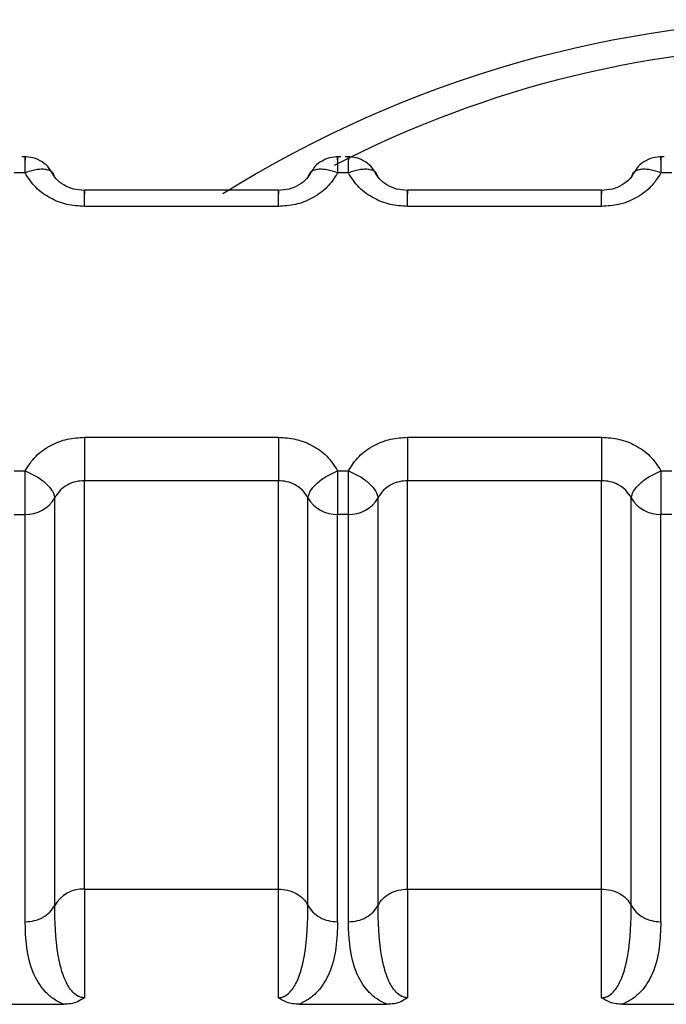
# Model space of a CAD drawing. Units: inches. Extents: x 0.4 to 16.6, y 0.2 to 10.8.
# Drawn here: x 6.8 to 6.8, y 3.8 to 3.8 of the extents above; entities that cross this region are included whole.
import ezdxf

# ---------------------------------------------------------------- set-up
doc = ezdxf.new("R2010")
doc.units = ezdxf.units.IN
doc.header["$MEASUREMENT"] = 0

msp = doc.modelspace()

# ---------------------------------------------------------------- linework, layer by layer
at = {"color": 7, "linetype": 'Continuous', "lineweight": 25}
for p, q in [((6.837139509040149, 3.818099795154426), (6.837045600309958, 3.818099795137403)), ((6.839951657521589, 3.818099795673938), (6.839857748791398, 3.818099795656914)), ((6.842763806003028, 3.81809979619345), (6.842669897272838, 3.818099796176426)), ((6.839342273473644, 3.817947877523076), (6.837654984362363, 3.817947877211368)), ((6.842154421955084, 3.817947878042588), (6.840467132843802, 3.81794787773088)), ((6.839342273528342, 3.817807270099367), (6.837654984445847, 3.817807269787665)), ((6.842154422009783, 3.817807270618879), (6.840467132927287, 3.817807270307177)), ((6.837654984941657, 3.815799714394615), (6.839342274024153, 3.815799714706317)), ((6.840467133423097, 3.815799714914128), (6.842154422505592, 3.815799715225829)), ((6.837045600948412, 3.815507188820044), (6.837139509678603, 3.815507188837068)), ((6.83713950973855, 3.815129407203172), (6.837139509678608, 3.815507188837065)), ((6.839857749429851, 3.815507189339557), (6.839951658160042, 3.81550718935658)), ((6.839951658219987, 3.815129406943853), (6.839951658160047, 3.815507189356578)), ((6.842669897911291, 3.815507189859068), (6.842763806641481, 3.815507189876091)), ((6.837654985059245, 3.811870824404059), (6.83765498499775, 3.815421930674376)), ((6.839342278425605, 3.815421930986034), (6.837654985001588, 3.815421930674326)), ((6.839342276318765, 3.811870828960708), (6.839342276257268, 3.815421931123604)), ((6.842154426907044, 3.815421931505545), (6.840467133483028, 3.815421931193838)), ((6.840467133540685, 3.81187082492357), (6.84046713347919, 3.815421931193888)), ((6.842154424800205, 3.811870829480219), (6.842154424738708, 3.815421931643137)), ((6.837397247919564, 3.811728520784922), (6.837397247858204, 3.81527171098647)), ((6.839600011616898, 3.811728521676965), (6.839600009422642, 3.815271714894942)), ((6.840209396401003, 3.811728521304434), (6.840209396339644, 3.815271711505982)), ((6.842412160098339, 3.811728522196476), (6.842412157904082, 3.815271715414472)), ((6.837045601008342, 3.81512940713582), (6.83713950973855, 3.815129407203172)), ((6.837139509799917, 3.811586223177388), (6.83713950973855, 3.815129407203172)), ((6.839951658219987, 3.815129406943853), (6.839857749489931, 3.815129407755341)), ((6.839857749551269, 3.811586223678485), (6.83985774948991, 3.815129407655334)), ((6.839951658281358, 3.811586223696899), (6.839951658219987, 3.815129406943853)), ((6.842763806701417, 3.815129407463365), (6.84266989797137, 3.815129408274852)), ((6.842669898032709, 3.811586224197996), (6.84266989797135, 3.815129408174846)), ((6.837654982175938, 3.811870832308437), (6.837654985136219, 3.810925845908586)), ((6.837654983617446, 3.811870832308437), (6.839342274147736, 3.811870832620145)), ((6.839342274224999, 3.810925851766141), (6.839342274147736, 3.811870832620146)), ((6.840467130657379, 3.81187083282795), (6.840467133617659, 3.810925846428098)), ((6.840467132098885, 3.81187083282795), (6.842154422629175, 3.811870833139657)), ((6.842154422706439, 3.810925852285659), (6.842154422629175, 3.811870833139657)), ((6.836713784846785, 3.810868553518595), (6.837471326049712, 3.810868553817023)), ((6.839525933328225, 3.810868554038107), (6.840283474531152, 3.810868554336535)), ((6.842338081809665, 3.810868554557619), (6.843095623012593, 3.810868554856047))]:
    msp.add_line(p, q, dxfattribs=at)
for centre, radius, start, end in [((6.844122926197881, 3.809534947199873), 0.009896126477661128, 57.87697630523294, 122.123023694754), ((6.844123514526419, 3.809844787153672), 0.009362377898922927, 63.23730604405036, 117.3050900897802), ((6.837149464969602, 3.815415932923005), 0.000286698613095472, 268.0100796335174, 329.8001009618506), ((6.839847793373355, 3.815415930648235), 0.0002866959185581984, 210.2000427352866, 271.9901161498343), ((6.839961616637058, 3.815415926919484), 0.0002866929830073165, 268.0094034274285, 329.7992775061298), ((6.842659941854792, 3.815415931167742), 0.000286695918552747, 210.200042734966, 271.9901161504035), ((6.837645030320179, 3.811584297702304), 0.0002866995773427851, 88.01018470963076, 149.7965943276521)]:
    msp.add_arc(centre, radius, start, end, dxfattribs=at)
for points, knots in [([(6.837383720223002, 3.818087695603976), (6.837369227662289, 3.818110761395683), (6.837339579466973, 3.818157948301513), (6.837271068539435, 3.818208320068479), (6.837192070557027, 3.818238861627419), (6.837137310977031, 3.818238542537319), (6.837110540996004, 3.818238386545693)], [0, 0, 0, 0, 0.2443846570423901, 0.4999505737654558, 0.755543894719031, 1, 1, 1, 1]), ([(6.837139509040149, 3.818099795154389), (6.837139509004888, 3.818099800671809), (6.837139508886182, 3.818099819245906), (6.837139508803934, 3.818099886547199), (6.837139508455426, 3.818100136199293), (6.837139508101758, 3.818101109522928), (6.837139507015345, 3.8181049410768), (6.837139506213127, 3.818119956832148), (6.837139505219224, 3.818151351396875), (6.83713950942242, 3.81819667012917), (6.837139496815692, 3.818228915180705), (6.837139535851508, 3.818241239093708), (6.837140183138603, 3.818240747756698), (6.837139771532653, 3.818221137291634), (6.837139508980072, 3.818208628293074)], [0, 0, 0, 0, 4.464686460161798e-05, 0.0001503012646338968, 0.0005446334575941335, 0.002065391780676956, 0.008035266380562405, 0.031687290923103, 0.1257673506977287, 0.2820292654806317, 0.5001197699438559, 0.6330134289573889, 0.7659089433301252, 1, 1, 1, 1]), ([(6.839886716787742, 3.818238387050781), (6.839859929227661, 3.81823855804419), (6.839805133688017, 3.81823890782133), (6.839726404913465, 3.818208125976428), (6.83966400733074, 3.818163732061948), (6.839638566985013, 3.818124207467038), (6.839628518477936, 3.818108595919304)], [0, 0, 0, 0, 0.2650045815456382, 0.5420825565840399, 0.8191303404222428, 1, 1, 1, 1]), ([(6.839857748731465, 3.818208628881184), (6.839857552762483, 3.818221300183164), (6.839857319958203, 3.818236353245653), (6.839857315101729, 3.818242302008393), (6.83985794782485, 3.818233766541779), (6.839857694357908, 3.818186765674528), (6.839857730646902, 3.818128785662544), (6.839857748791398, 3.818099795656552)], [0, 0, 0, 0, 0.2346234126479169, 0.2787243882068018, 0.5003624610912315, 0.750181230545452, 1, 1, 1, 1]), ([(6.840195868704443, 3.818087696123488), (6.840181376143728, 3.818110761915195), (6.840151727948413, 3.818157948821025), (6.840083217020874, 3.81820832058799), (6.840004219038466, 3.81823886214693), (6.839949459458471, 3.818238543056831), (6.839922689477445, 3.818238387065206)], [0, 0, 0, 0, 0.2443846570423259, 0.4999505737654088, 0.7555438947188813, 1, 1, 1, 1]), ([(6.839951657521588, 3.8180997956739), (6.839951657486327, 3.818099801191323), (6.839951657367621, 3.818099819765425), (6.839951657285374, 3.818099887066726), (6.839951656936865, 3.818100136718837), (6.839951656583196, 3.818101110042501), (6.839951655496783, 3.818104941596421), (6.83995165469456, 3.81811995735182), (6.839951653700661, 3.818151351916551), (6.839951657903856, 3.818196670648759), (6.839951645297131, 3.818228915700228), (6.83995168433295, 3.818241239613221), (6.839952331620044, 3.818240748276209), (6.839951920014093, 3.818221137811145), (6.839951657461511, 3.818208628812585)], [0, 0, 0, 0, 4.464688441657346e-05, 0.000150301303479598, 0.0005446335335612973, 0.002065391927196303, 0.008035266653601138, 0.03168729139066375, 0.1257673513199744, 0.2820292659470779, 0.5001197699478311, 0.6330134289674492, 0.7659089433462846, 1, 1, 1, 1]), ([(6.842698865269182, 3.818238387570292), (6.8426720777091, 3.818238558563702), (6.842617282169456, 3.818238908340843), (6.842538553394906, 3.81820812649594), (6.84247615581218, 3.81816373258146), (6.842450715466454, 3.818124207986551), (6.842440666959377, 3.818108596438817)], [0, 0, 0, 0, 0.2650045815470829, 0.542082556586571, 0.819130340426069, 1, 1, 1, 1]), ([(6.842669897212904, 3.818208629400695), (6.842669701243923, 3.818221300702676), (6.842669468439644, 3.818236353765168), (6.842669463583168, 3.818242302527905), (6.84267009630629, 3.818233767061288), (6.842669842839348, 3.81818676619404), (6.842669879128341, 3.818128786182056), (6.842669897272838, 3.818099796176064)], [0, 0, 0, 0, 0.2346234126535635, 0.2787243882439694, 0.5003624610921814, 0.7501812305458526, 0.9999999999999999, 0.9999999999999999, 0.9999999999999999, 0.9999999999999999]), ([(6.837397240631515, 3.818058954361799), (6.837393309508536, 3.818074942791808), (6.837387265703351, 3.818099523797471), (6.837354759928131, 3.818119398570344), (6.83732149067314, 3.818128907453633), (6.837280454098616, 3.818131172403791), (6.837220957212053, 3.818125875154513), (6.837171610139134, 3.8181100700602), (6.837139512680097, 3.818099789746955)], [0, 0, 0, 0, 0.2396914067043353, 0.3685074658464648, 0.4999919433863827, 0.631477657219996, 0.7602972151873125, 0.9999999999999999, 0.9999999999999999, 0.9999999999999999, 0.9999999999999999]), ([(6.839857748791862, 3.818099797672419), (6.839825650562767, 3.818110076361446), (6.839776302306857, 3.818125878958374), (6.839716804456049, 3.818131174040491), (6.839675767279588, 3.818128907709644), (6.839642497553773, 3.818119397738238), (6.83960999127, 3.818099521813883), (6.839603947027383, 3.818074939928864), (6.839600015619729, 3.818058950926265)], [0, 0, 0, 0, 0.2397027805648411, 0.368522329459244, 0.5000080341732189, 0.6314925059704557, 0.7603085656193319, 0.9999999999999999, 0.9999999999999999, 0.9999999999999999, 0.9999999999999999]), ([(6.840209389112954, 3.81805895488131), (6.840205457989977, 3.818074943311319), (6.840199414184791, 3.818099524316983), (6.840166908409572, 3.818119399089855), (6.84013363915458, 3.818128907973144), (6.840092602580056, 3.818131172923303), (6.840033105693493, 3.818125875674025), (6.839983758620574, 3.818110070579711), (6.839951661161538, 3.818099790266466)], [0, 0, 0, 0, 0.2396914067063357, 0.3685074658483717, 0.4999919433880317, 0.6314776572215175, 0.7602972151882503, 1, 1, 1, 1]), ([(6.842669897273302, 3.818099798191932), (6.842637799044208, 3.818110076880958), (6.842588450788298, 3.818125879477886), (6.842528952937488, 3.818131174560003), (6.842487915761029, 3.818128908229156), (6.842454646035212, 3.81811939825775), (6.842422139751439, 3.818099522333396), (6.842416095508822, 3.818074940448377), (6.84241216410117, 3.818058951445777)], [0, 0, 0, 0, 0.2397027805647496, 0.3685223294593541, 0.5000080341734465, 0.6314925059707082, 0.7603085656193734, 1, 1, 1, 1]), ([(6.837654984448368, 3.817807269788044), (6.837603632995226, 3.817810752118202), (6.837501240898908, 3.817817695701355), (6.837355483133179, 3.81787520049742), (6.837223454763329, 3.81796651823976), (6.837168002323294, 3.818054557628438), (6.837139509039652, 3.818099795155797)], [0, 0, 0, 0, 0.236007118112343, 0.4705857788042455, 0.7279695977523225, 1, 1, 1, 1]), ([(6.837654984396853, 3.817945513120125), (6.837622428090078, 3.817948222229807), (6.837557870705155, 3.817953594246903), (6.837473142207951, 3.817991243020573), (6.837404624643255, 3.818044292359988), (6.837379162196092, 3.818090019055942), (6.83736654279229, 3.818112681592544)], [0, 0, 0, 0, 0.2565886696639206, 0.5088013707937937, 0.7565578120027158, 1, 1, 1, 1]), ([(6.839630340488835, 3.81811243347965), (6.839617634333052, 3.818089679598301), (6.839591995402801, 3.818043766012254), (6.839522950090655, 3.81799064688625), (6.839437587729844, 3.817953151938105), (6.839372660475866, 3.817948141670961), (6.839339915973227, 3.817945614862946)], [0, 0, 0, 0, 0.2434239673486422, 0.4911894853826663, 0.743393625665622, 1, 1, 1, 1]), ([(6.839857748791862, 3.818099795658235), (6.839829988100481, 3.818055601362572), (6.839774674042416, 3.817967542826749), (6.839641915406219, 3.81787489606738), (6.839494585101631, 3.817817199842595), (6.839392215165567, 3.817810525975994), (6.839342273525594, 3.817807270099749)], [0, 0, 0, 0, 0.2657296466972291, 0.529474749211592, 0.7704521114672124, 1, 1, 1, 1]), ([(6.840467132929807, 3.817807270307555), (6.840415781476667, 3.817810752637713), (6.840313389380348, 3.817817696220867), (6.840167631614621, 3.817875201016931), (6.84003560324477, 3.817966518759271), (6.839980150804734, 3.818054558147949), (6.839951657521091, 3.818099795675308)], [0, 0, 0, 0, 0.2360071181107664, 0.4705857788012734, 0.727969597750075, 1, 1, 1, 1]), ([(6.840467132878292, 3.817945513639636), (6.840434576571518, 3.817948222749319), (6.840370019186594, 3.817953594766414), (6.840285290689391, 3.817991243540085), (6.840216773124695, 3.8180442928795), (6.840191310677532, 3.818090019575454), (6.840178691273729, 3.818112682112055)], [0, 0, 0, 0, 0.2565886696638184, 0.5088013707939758, 0.7565578120033524, 1, 1, 1, 1]), ([(6.842442488970274, 3.818112433999162), (6.842429782814492, 3.818089680117812), (6.842404143884241, 3.818043766531766), (6.842335098572094, 3.817990647405762), (6.842249736211284, 3.817953152457616), (6.842184808957306, 3.817948142190474), (6.842152064454666, 3.817945615382459)], [0, 0, 0, 0, 0.2434239673490245, 0.491189485383031, 0.7433936256655513, 1, 1, 1, 1]), ([(6.842669897273302, 3.818099796177747), (6.842642136581921, 3.818055601882084), (6.842586822523858, 3.817967543346263), (6.842454063887661, 3.817874896586893), (6.842306733583072, 3.817817200362107), (6.842204363647007, 3.817810526495506), (6.842154422007035, 3.817807270619261)], [0, 0, 0, 0, 0.265729646695038, 0.5294747492067455, 0.7704521114635517, 1, 1, 1, 1]), ([(6.837139509678138, 3.815507188835747), (6.837167270369524, 3.815551383131415), (6.837222584427597, 3.815639441667249), (6.837355343063813, 3.815732088426616), (6.837502673368398, 3.815789784651387), (6.837605043304444, 3.815796458517988), (6.837654984944404, 3.815799714394233)], [0, 0, 0, 0, 0.2657296467351451, 0.5294747492867701, 0.7704521115207351, 1, 1, 1, 1]), ([(6.839342274021631, 3.815799714705939), (6.839393625474761, 3.815796232375781), (6.839496017571054, 3.815789288792628), (6.83964177533677, 3.815731783996585), (6.839773803706642, 3.81564046625425), (6.839829256146696, 3.815552426865557), (6.839857749430347, 3.815507189338186)], [0, 0, 0, 0, 0.2360071180561467, 0.4705857786906053, 0.7279695976668183, 1, 1, 1, 1]), ([(6.839951658159578, 3.815507189355259), (6.839979418850968, 3.815551383650933), (6.84003473290905, 3.815639442186778), (6.840167491545284, 3.815732088946145), (6.840314821849865, 3.815789785170904), (6.840417191785896, 3.815796459037502), (6.840467133425844, 3.815799714913746)], [0, 0, 0, 0, 0.2657296467709226, 0.5294747493598476, 0.7704521115718997, 1, 1, 1, 1]), ([(6.842154422503072, 3.815799715225451), (6.842205773956201, 3.815796232895293), (6.842308166052493, 3.815789289312141), (6.842453923818209, 3.815731784516097), (6.842585952188083, 3.815640466773763), (6.842641404628135, 3.815552427385069), (6.842669897911788, 3.815507189857697)], [0, 0, 0, 0, 0.2360071180569574, 0.4705857786900209, 0.7279695976663341, 1, 1, 1, 1]), ([(6.837139509678138, 3.815507188835747), (6.837171608504304, 3.815493235828047), (6.837222281102643, 3.815471209005286), (6.837281577019694, 3.815431248687006), (6.837322675735179, 3.815397764760352), (6.837355093871474, 3.815363778533194), (6.837387370902096, 3.815319390148993), (6.837393349924964, 3.815290542870997), (6.837397251608138, 3.815271718233318)], [0, 0, 0, 0, 0.2396951685846281, 0.378393182932562, 0.4999918846081178, 0.6346661407642872, 0.7615970029173791, 1, 1, 1, 1]), ([(6.839600017838494, 3.815271717986361), (6.839603948961518, 3.815290674842319), (6.839609992766772, 3.815319819579063), (6.839642498542037, 3.815364243359201), (6.839675767797035, 3.815398878192699), (6.839716804371537, 3.815432135512217), (6.839776301258047, 3.815471772832007), (6.839825648330907, 3.815493237104008), (6.839857745789904, 3.815507198389867)], [0, 0, 0, 0, 0.2396914067882195, 0.3685074659396274, 0.4999919434710469, 0.6314776572840818, 0.7602972152249818, 0.9999999999999999, 0.9999999999999999, 0.9999999999999999, 0.9999999999999999]), ([(6.839857749429851, 3.815507189339554), (6.839857749465112, 3.815507183820652), (6.839857749583807, 3.815507165243429), (6.839857749666078, 3.815507097924977), (6.839857750014545, 3.815506848112032), (6.839857750368283, 3.815505872535971), (6.839857751454577, 3.815502006779127), (6.839857752256993, 3.815486457624252), (6.839857753250689, 3.815450371404053), (6.839857749047619, 3.815384467131723), (6.839857761654285, 3.815310693211478), (6.839857722618492, 3.815245456190167), (6.839857075331394, 3.815183136872988), (6.839857486937347, 3.815150332622015), (6.839857749489931, 3.81512940765533)], [0, 0, 0, 0, 4.465778043689852e-05, 0.0001503229233119025, 0.0005446760855353611, 0.002065474281353384, 0.00803542036310083, 0.03168755480115572, 0.125767701969439, 0.2820295287214072, 0.5001197719185335, 0.6330134304170901, 0.7659089442748629, 1, 1, 1, 1]), ([(6.839951658159579, 3.81550718935526), (6.839983756985744, 3.81549323634756), (6.84003442958408, 3.815471209524802), (6.840093725501128, 3.815431249206517), (6.840134824216613, 3.81539776527987), (6.840167242352909, 3.815363779052722), (6.840199519383535, 3.815319390668518), (6.840205498406403, 3.815290543390515), (6.840209400089577, 3.81527171875283)], [0, 0, 0, 0, 0.2396951685852417, 0.3783931829043171, 0.4999918846087272, 0.6346661407217215, 0.7615970028606417, 0.9999999999999999, 0.9999999999999999, 0.9999999999999999, 0.9999999999999999]), ([(6.842412166319934, 3.815271718505892), (6.842416097442962, 3.815290675361849), (6.842422141248223, 3.815319820098595), (6.84245464702349, 3.815364243878729), (6.842487916278489, 3.815398878712224), (6.842528952852989, 3.815432136031739), (6.842588449739494, 3.815471773351523), (6.842637796812348, 3.815493237623521), (6.842669894271344, 3.815507198909379)], [0, 0, 0, 0, 0.2396914067958898, 0.3685074659483352, 0.4999919434791231, 0.6314776572904592, 0.7602972152290269, 1, 1, 1, 1]), ([(6.842669897911291, 3.815507189859065), (6.842669897946553, 3.815507184340162), (6.842669898065246, 3.815507165762937), (6.842669898147518, 3.81550709844448), (6.842669898495984, 3.815506848631526), (6.842669898849724, 3.815505873055451), (6.842669899936015, 3.815502007298581), (6.842669900738438, 3.815486458143675), (6.842669901732128, 3.815450371923455), (6.842669897529062, 3.815384467651153), (6.842669910135724, 3.815310693730958), (6.842669871099932, 3.815245456709678), (6.842669223812835, 3.8151831373925), (6.842669635418786, 3.815150333141526), (6.84266989797137, 3.815129408174842)], [0, 0, 0, 0, 4.465778931117195e-05, 0.0001503229417928602, 0.0005446761227185713, 0.002065474354172091, 0.008035420499782647, 0.03168755503609571, 0.1257677022827482, 0.2820295289565987, 0.500119771921058, 0.6330134304194369, 0.7659089442770171, 1, 1, 1, 1]), ([(6.83765498499775, 3.815421930996426), (6.837630449720746, 3.815420259297062), (6.837579608054406, 3.815416795224442), (6.837506631809654, 3.815387807347659), (6.837439715058597, 3.815340380287698), (6.837411694181219, 3.815295071416006), (6.837397251608231, 3.81527171823268)], [0, 0, 0, 0, 0.2255011759749845, 0.4672804609776226, 0.7254246995902343, 1, 1, 1, 1]), ([(6.839600009409136, 3.815271714647739), (6.839585568135827, 3.815295066877179), (6.839557549309773, 3.815340374658602), (6.839490635660263, 3.815387802896969), (6.839417658808199, 3.815416793668571), (6.839366814912864, 3.815420258850041), (6.839342277987018, 3.815421931123579)], [0, 0, 0, 0, 0.274560547677662, 0.5326998569531025, 0.7744840578598061, 1, 1, 1, 1]), ([(6.840467133479189, 3.815421931515938), (6.840442598202203, 3.815420259816576), (6.840391756535885, 3.815416795743959), (6.840318780291143, 3.815387807867196), (6.84025186354006, 3.815340380807237), (6.840223842662668, 3.815295071935529), (6.84020940008967, 3.815271718752192)], [0, 0, 0, 0, 0.2255011758196108, 0.4672804607702714, 0.7254246994351855, 1, 1, 1, 1]), ([(6.842412157890578, 3.815271715167271), (6.84239771661728, 3.815295067396692), (6.842369697791245, 3.815340375178093), (6.84230278414177, 3.815387803416463), (6.842229807289693, 3.815416794188092), (6.842178963394327, 3.815420259369569), (6.842154426468457, 3.815421931643112)], [0, 0, 0, 0, 0.2745605474662909, 0.5326998566703739, 0.7744840576475723, 1, 1, 1, 1]), ([(6.837654985136154, 3.81092584590858), (6.837646227479578, 3.810926455188405), (6.837627976092919, 3.810927724957499), (6.837590766558391, 3.810942046505932), (6.837535295605351, 3.810987780144337), (6.837465848591568, 3.81111033998602), (6.837403624970121, 3.811382843640602), (6.837399828828766, 3.811588533557318), (6.837397245364451, 3.811728515847257)], [0, 0, 0, 0, 0.01920367880168129, 0.04002141030388815, 0.09169746180074441, 0.2053968233543797, 0.4592327420059373, 0.9999999999999999, 0.9999999999999999, 0.9999999999999999, 0.9999999999999999]), ([(6.83934227422494, 3.810925851766176), (6.839351015674048, 3.810926471936127), (6.839369244270723, 3.810927765180276), (6.83940641833994, 3.810942105484621), (6.839461997603742, 3.810987739476713), (6.839531356896904, 3.8111103976735), (6.839593640345321, 3.811382853541266), (6.839597431522519, 3.811588540763972), (6.839600011616891, 3.81172852167695)], [0, 0, 0, 0, 0.0191723322421645, 0.03998018034210411, 0.0916580226949891, 0.2053840370288736, 0.4592222769101739, 1, 1, 1, 1]), ([(6.840467133617594, 3.810925846428092), (6.840458375961017, 3.810926455707917), (6.840440124574356, 3.810927725477011), (6.840402915039828, 3.810942047025442), (6.840347444086792, 3.810987780663852), (6.840277997073005, 3.811110340505531), (6.840215773451563, 3.811382844160116), (6.840211977310206, 3.811588534076831), (6.840209393845892, 3.811728516366769)], [0, 0, 0, 0, 0.01920367880470258, 0.04002141030768584, 0.0916974618021891, 0.2053968233557356, 0.4592327420070753, 1, 1, 1, 1]), ([(6.842154422706379, 3.810925852285695), (6.842163164155487, 3.810926472455646), (6.842181392752162, 3.810927765699793), (6.842218566821378, 3.810942106004138), (6.842274146085177, 3.810987739996229), (6.842343505378342, 3.811110398193014), (6.84240578882676, 3.811382854060781), (6.84240958000396, 3.811588541283484), (6.842412160098332, 3.811728522196461)], [0, 0, 0, 0, 0.01917233224190255, 0.0399801803412061, 0.09165802269214127, 0.2053840370251709, 0.4592222769069069, 1, 1, 1, 1]), ([(6.837471326049212, 3.810868553816827), (6.837440179253647, 3.810884570452855), (6.837376706790833, 3.810917209936831), (6.837279363815285, 3.81100934275569), (6.837152809376794, 3.81123070003642), (6.83714506959205, 3.811437599294427), (6.83713950979994, 3.811586223177406)], [0, 0, 0, 0, 0.09125847570041105, 0.1859709835499895, 0.4152509078654942, 1, 1, 1, 1]), ([(6.83985774955126, 3.811586223678484), (6.839852193881137, 3.811435684854775), (6.839844535183727, 3.811228161500467), (6.839715797479105, 3.811006261182273), (6.839618132702044, 3.810916516795726), (6.839555901845644, 3.810884143869888), (6.839525933328808, 3.810868554038265)], [0, 0, 0, 0, 0.5922759330761692, 0.8164743504700362, 0.9116195431650443, 0.9999999999999999, 0.9999999999999999, 0.9999999999999999, 0.9999999999999999]), ([(6.840283474530652, 3.810868554336338), (6.840252327735087, 3.810884570972366), (6.840188855272268, 3.810917210456344), (6.840091512296723, 3.811009343275208), (6.839964957858233, 3.811230700555937), (6.839957218073489, 3.811437599813942), (6.83995165828138, 3.811586223696919)], [0, 0, 0, 0, 0.09125847570079539, 0.1859709835613555, 0.41525090787812, 0.9999999999999999, 0.9999999999999999, 0.9999999999999999, 0.9999999999999999]), ([(6.8426698980327, 3.811586224197995), (6.842664342362577, 3.811435685374293), (6.842656683665164, 3.811228162019988), (6.842527945960553, 3.811006261701793), (6.842430281183487, 3.81091651731524), (6.842368050327083, 3.8108841443894), (6.842338081810247, 3.810868554557777)], [0, 0, 0, 0, 0.5922759330554991, 0.8164743504557688, 0.9116195431651533, 1, 1, 1, 1]), ([(6.837654985136153, 3.810925845908579), (6.837635722968883, 3.810912580302251), (6.837600622710158, 3.810888407206476), (6.837535549032426, 3.810871492721828), (6.837493411304854, 3.810869565380504), (6.837471326049211, 3.810868555221004)], [0, 0, 0, 0, 0.3665918238512287, 0.6680176577645603, 1, 1, 1, 1]), ([(6.839525933328807, 3.81086855534533), (6.839486858850859, 3.810871200711354), (6.839419024552946, 3.810875793134756), (6.839365125778059, 3.810910947367657), (6.83934227422494, 3.810925851766174)], [0, 0, 0, 0, 0.5760283389176827, 1, 1, 1, 1]), ([(6.840467133617593, 3.81092584642809), (6.840447871450323, 3.810912580821768), (6.840412771191593, 3.810888407726002), (6.840347697513866, 3.81087149324135), (6.840305559786293, 3.810869565900019), (6.840283474530652, 3.810868555740514)], [0, 0, 0, 0, 0.3665918238069207, 0.6680176577720662, 0.9999999999999999, 0.9999999999999999, 0.9999999999999999, 0.9999999999999999]), ([(6.842338081810247, 3.810868555864842), (6.842299005490188, 3.8108712015559), (6.842231171147025, 3.810875794330113), (6.842177272684226, 3.810910948749328), (6.842154422706379, 3.810925852285691)], [0, 0, 0, 0, 0.5760551106814635, 0.9999999999999999, 0.9999999999999999, 0.9999999999999999, 0.9999999999999999])]:
    msp.add_open_spline(points, degree=3, knots=knots, dxfattribs=at)
for points in [[(6.837654984448368, 3.81780726978805), (6.837654984437888, 3.817836300119547), (6.837654984416928, 3.817894360782542), (6.837654984388942, 3.81794259712149), (6.837654984366448, 3.817955109620972), (6.837654984358405, 3.817929104069588), (6.837654984354384, 3.817916101293896)], [(6.839342273525596, 3.817807270099746), (6.839342273997481, 3.817836300447298), (6.839342274941252, 3.817894361142403), (6.839342276360366, 3.817942597477208), (6.839342277784968, 3.817955109922997), (6.839342278741655, 3.817929104299403), (6.839342279219999, 3.817916101487606)], [(6.840467132929807, 3.81780727030681), (6.840467132919328, 3.817836300638428), (6.840467132898367, 3.817894361301663), (6.840467132870383, 3.817942597640903), (6.840467132847888, 3.817955110140541), (6.840467132839844, 3.817929104589119), (6.840467132835824, 3.817916101813408)], [(6.842154422007035, 3.817807270618518), (6.842154422478921, 3.817836300966189), (6.842154423422691, 3.81789436166153), (6.842154424841805, 3.817942597996622), (6.842154426266407, 3.817955110442565), (6.842154427223096, 3.817929104818933), (6.84215442770144, 3.817916102007117)], [(6.837654984944404, 3.81579971439423), (6.837654984472519, 3.815766693048058), (6.837654983528747, 3.815700650355712), (6.837654982109634, 3.815590790165394), (6.837654980685032, 3.815489774607786), (6.837654979728343, 3.815444545318813), (6.83765497925, 3.815421930674327)], [(6.839342274021631, 3.815799714705927), (6.839342274032112, 3.815766693380649), (6.839342274053072, 3.815700650730093), (6.839342274081056, 3.815590790605773), (6.839342274103553, 3.815489775086648), (6.839342274111595, 3.815444545777759), (6.839342274115617, 3.815421931123315)], [(6.840467133425844, 3.815799714913743), (6.840467132953959, 3.81576669356757), (6.840467132010188, 3.815700650875224), (6.840467130591074, 3.815590790684905), (6.840467129166472, 3.815489775127297), (6.840467128209784, 3.815444545838324), (6.840467127731439, 3.815421931193838)], [(6.842154422503072, 3.815799715225438), (6.842154422513553, 3.815766693900163), (6.842154422534512, 3.815700651249613), (6.842154422562496, 3.815590791125303), (6.842154422584993, 3.815489775606185), (6.842154422593035, 3.815444546297293), (6.842154422597056, 3.815421931642847)], [(6.839342276318767, 3.811870829159013), (6.839369463840991, 3.811868906468164), (6.839423838885438, 3.811865061086467), (6.839498214388565, 3.81183455181936), (6.839561118790187, 3.811789264396688), (6.839587047341328, 3.811748771557624), (6.839600011616898, 3.811728525138092)], [(6.840209400153832, 3.811728528556175), (6.840222364910702, 3.811748774121417), (6.840248294424441, 3.811789265251901), (6.840311198578686, 3.811834550255429), (6.840385572891177, 3.811865057633231), (6.840439946657516, 3.811868902493457), (6.840467133540685, 3.81187082492357)], [(6.842154424800207, 3.811870829678524), (6.842181612322431, 3.811868906987676), (6.842235987366878, 3.811865061605979), (6.842310362870005, 3.811834552338872), (6.842373267271628, 3.811789264916199), (6.842399195822768, 3.811748772077135), (6.842412160098338, 3.811728525657603)], [(6.837139509799896, 3.811586223177388), (6.837166697670814, 3.811588145090008), (6.83722107341265, 3.811591988915247), (6.837295449916182, 3.811622496474855), (6.837358355032978, 3.81166778256448), (6.837384283624036, 3.811708274711443), (6.837397247919565, 3.811728520784925)], [(6.839600011616902, 3.81172852513806), (6.839612975947735, 3.81170827847401), (6.839638904609405, 3.81166778514591), (6.839701809696776, 3.811622497269614), (6.839776186096647, 3.811591987878426), (6.839830561733062, 3.811588142771066), (6.839857749551269, 3.811586220217386)], [(6.839951658281336, 3.8115862236969), (6.839978846152254, 3.81158814560952), (6.84003322189409, 3.81159198943476), (6.840107598397621, 3.811622496994367), (6.840170503514417, 3.811667783083992), (6.840196432105476, 3.811708275230955), (6.840209396401005, 3.811728521304437)], [(6.842412160098341, 3.811728525657571), (6.842425124429176, 3.811708278993521), (6.842451053090845, 3.811667785665421), (6.842513958178217, 3.811622497789125), (6.842588334578087, 3.811591988397937), (6.842642710214502, 3.811588143290578), (6.842669898032709, 3.811586220736898)]]:
    msp.add_open_spline(points, degree=3, dxfattribs=at)

doc.saveas('drawing.dxf')
